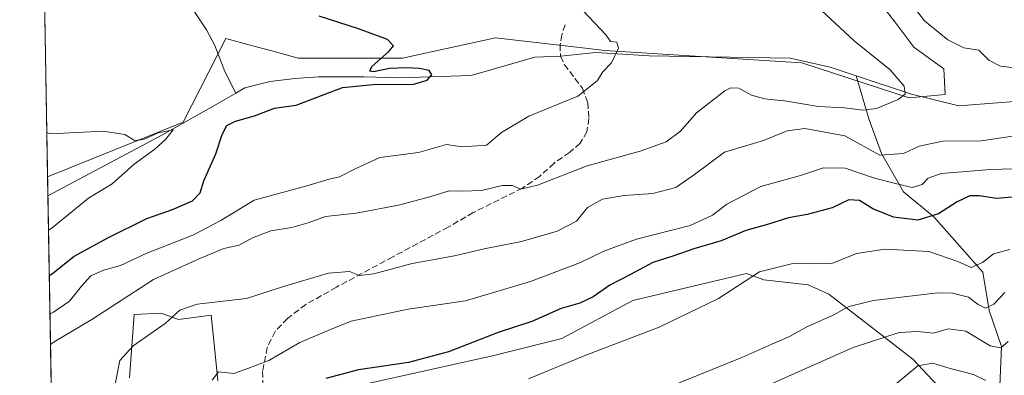
# Model space of a CAD drawing. Units: metres. Extents: x 621497 to 624961, y 4706360 to 4708734.
# Drawn here: x 621497 to 621759, y 4708196 to 4708291 of the extents above; entities that cross this region are included whole.
import ezdxf

# ---------------------------------------------------------------- set-up
doc = ezdxf.new("R2010")
doc.units = ezdxf.units.M
doc.header["$MEASUREMENT"] = 0
doc.linetypes.add('DGN Style 3', pattern=[2.307223458686699, 1.648016756204785, -0.6592067024819142])
for name, color, linetype, lineweight in [('Comarca CxS', 21, 'Continuous', 0), ('Comunidad Autónoma CxS', 142, 'Continuous', 0), ('Corriente natural lineal', 142, 'Continuous', 13), ('Cultivos herbáceos CxS', 92, 'Continuous', 0), ('Curva de nivel maestra', 30, 'Continuous', 30), ('Curva de nivel normal', 30, 'Continuous', 0), ('Matorral CxS', 135, 'Continuous', 0), ('Municipio CxS', 4, 'Continuous', 0), ('Provincia CxS', 1, 'Continuous', 0), ('Senda', 7, 'DGN Style 3', 0)]:
    doc.layers.add(name, color=color, linetype=linetype, lineweight=lineweight)

# ---------------------------------------------------------------- blocks, each defined once
blk = doc.blocks.new('*U18')
at = {"layer": 'Cultivos herbáceos CxS', "color": 92, "linetype": 'Continuous', "lineweight": 0}
blk.add_polyline3d([(621724.1381000001, 4708297.479699999, 663.1505999999936), (621729.5877, 4708290.348300001, 662.8423999999941), (621734.6177000003, 4708283.637499999, 662.4633999999933), (621742.5928999997, 4708277.8983, 662.5647000000026), (621743.0027000001, 4708271.053500001, 661.4064000000071), (621733.3605000004, 4708270.214500001, 660.3727999999974), (621704.8539000005, 4708279.442700001, 657.9333999999944), (621652.4523, 4708282.7985, 654.9530999999988), (621647.4578999998, 4708283.3781, 654.5233000000007), (621623.5267000003, 4708286.1547, 652.6113999999943), (621598.7928999999, 4708280.701500001, 650.2706999999937), (621571.1246999997, 4708280.701300001, 648.8034999999945), (621563.7578999996, 4708282.717300001, 648.7455000000045), (621558.3838999998, 4708284.187700001, 648.4336999999941), (621551.8831000002, 4708285.966499999, 648.0614999999962), (621540.5636999998, 4708263.735300001, 645.803899999999), (621504.5334000001, 4708249.170800001, 644.2957000000024), (621503.7810000004, 4708292.305600001, 650.2353000000003)], dxfattribs=at)
blk = doc.blocks.new('*U22')
at = {"layer": 'Matorral CxS', "color": 135, "linetype": 'Continuous', "lineweight": 0}
for points in [[(621512.8359000003, 4707773.1754, 627.4127000000008), (621504.5334000001, 4708249.170800001, 644.2957000000024), (621540.5636999998, 4708263.735300001, 645.803899999999), (621551.8831000002, 4708285.966499999, 648.0614999999962), (621558.3838999998, 4708284.187700001, 648.4336999999941), (621563.7578999996, 4708282.717300001, 648.7455000000045), (621571.1246999997, 4708280.701300001, 648.8034999999945), (621598.7928999999, 4708280.701500001, 650.2706999999937), (621623.5267000003, 4708286.1547, 652.6113999999943), (621647.4578999998, 4708283.3781, 654.5233000000007), (621652.4523, 4708282.7985, 654.9530999999988), (621704.8539000005, 4708279.442700001, 657.9333999999944), (621733.3605000004, 4708270.214500001, 660.3727999999974), (621743.0027000001, 4708271.053500001, 661.4064000000071), (621742.5928999997, 4708277.8983, 662.5647000000026), (621734.6177000003, 4708283.637499999, 662.4633999999933), (621729.5877, 4708290.348300001, 662.8423999999941), (621724.1381000001, 4708297.479699999, 663.1505999999936)], [(621549.7856999999, 4708194.9429, 669.9511999999959), (621549.0290999999, 4708202.1511, 668.7161999999954), (621547.9549000004, 4708212.3861, 665.5721999999951), (621539.3051000005, 4708211.301899999, 665.0383000000002), (621534.6941000001, 4708212.9801, 663.8892000000051), (621527.5670999996, 4708212.561100001, 662.2402000000002), (621526.3098999998, 4708195.782099999, 667.4590000000027)], [(621753.1042999999, 4708180.6819, 701.1331999999966), (621734.3687000005, 4708200.720899999, 693.242499999993), (621712.0219000002, 4708218.0141, 682.4796999999963), (621706.5721000005, 4708220.531099999, 681.7608000000037), (621694.8343000002, 4708221.789100001, 680.1373000000021), (621690.2232999997, 4708223.4671, 679.5703000000067), (621660.0393000003, 4708216.336100001, 678.0038000000059), (621641.1744999997, 4708206.269099999, 678.6180000000022), (621622.7292999999, 4708201.654899999, 677.0794000000024), (621586.4681000002, 4708193.533700001, 676.4572000000044)]]:
    blk.add_polyline3d(points, dxfattribs=at)

msp = doc.modelspace()

# ---------------------------------------------------------------- linework, layer by layer
at = {"layer": 'Comarca CxS', "color": 21, "linetype": 'Continuous', "lineweight": 0, "flags": 128}
msp.add_lwpolyline([(624842.9537156785, 4706418.284259141), (621537.4900009127, 4706359.72998292), (621497.140000911, 4708673.039982898), (623431.4851425837, 4708707.311390172), (623457.6037147844, 4708707.77414121), (624919.7800009387, 4708733.679982898), (624961.2600009369, 4706420.37998292), (624897.2566746593, 4706419.246202983)], close=True, dxfattribs=at)
at = {"layer": 'Comunidad Autónoma CxS', "color": 142, "linetype": 'Continuous', "lineweight": 0, "flags": 128}
msp.add_lwpolyline([(624842.9537156785, 4706418.284259141), (621537.4900009127, 4706359.72998292), (621497.140000911, 4708673.039982898), (623431.4851425837, 4708707.311390172), (623457.6037147844, 4708707.77414121), (624919.7800009387, 4708733.679982898), (624961.2600009369, 4706420.37998292), (624897.2566746593, 4706419.246202983)], close=True, dxfattribs=at)
at = {"layer": 'Corriente natural lineal', "color": 142, "linetype": 'Continuous', "lineweight": 13}
for points in [[(621595.0900999998, 4708433.5801, 660.3723999999929), (621592.9001000002, 4708433.2401, 660.1762000000017), (621586.6700999998, 4708431.540100001, 659.7753999999986), (621579.9401000004, 4708428.5001, 659.8310000000056), (621572.1700999998, 4708423.110099999, 658.9575000000041), (621561.6901000004, 4708411.7601, 658.1275000000023), (621550.3901000004, 4708391.290100001, 655.574099999998), (621539.8601000002, 4708377.2601, 654.8772999999928), (621526.9801000003, 4708357.4101, 654.1296000000002), (621522.0401, 4708347.530099999, 653.4385000000038), (621520.7200999996, 4708343.670100001, 653.2955999999976), (621517.9901000002, 4708331.3201, 651.7514999999985), (621518.8400999998, 4708326.920100001, 651.1937000000034), (621524.2401000002, 4708318.7601, 650.369000000006), (621531.1501000002, 4708310.200099999, 649.2226999999984), (621540.5100999996, 4708297.7401, 648.5302999999985), (621546.7901, 4708288.220100001, 648.0415000000066), (621548.9301000005, 4708284.110099999, 647.8436999999976), (621551.6700999998, 4708277.200099999, 647.3883999999962), (621554.5201000003, 4708271.4301, 647.0587999999989)], [(621719.3601000002, 4708275.9901, 659.1505000000034), (621712.3901000004, 4708278.300100001, 658.5316000000021), (621701.8201000001, 4708280.720100001, 657.6640999999945), (621664.3501000004, 4708281.360099999, 655.6823000000004), (621650.1401000004, 4708282.200099999, 654.7231999999931), (621640.7701000003, 4708281.2301, 653.6034000000072), (621634.0000999998, 4708280.950099999, 652.8760000000038), (621617.1001000004, 4708276.0801, 651.5483999999997), (621597.9901000002, 4708275.5101, 650.132500000007), (621588.5301000001, 4708275.7501, 649.845100000006), (621576.5301000001, 4708275.7301, 648.9005999999936), (621570.2301000003, 4708275.360099999, 648.4689999999973), (621563.6801000005, 4708274.520099999, 648.4131000000052), (621556.9301000005, 4708272.860099999, 647.4109000000026), (621554.5201000003, 4708271.4301, 647.0587999999989)], [(621800.2100999998, 4708265.9301, 667.8053999999975), (621796.8601000002, 4708262.210100001, 668.453800000003), (621794.6700999998, 4708261.3101, 668.4513000000006), (621790.0900999998, 4708261.790100001, 667.8163999999961), (621787.5000999998, 4708264.340100001, 666.821299999996), (621787.1700999998, 4708268.6501, 666.4729999999981), (621787.7200999996, 4708270.880100001, 666.8571999999986), (621785.6700999998, 4708271.880100001, 666.300700000007), (621781.4901000002, 4708271.5101, 665.0979999999981), (621772.8400999998, 4708270.120100001, 664.0337000000001), (621746.5701000001, 4708268.020099999, 661.6940000000031), (621734.0401, 4708271.140100001, 660.4192000000039), (621719.3601000002, 4708275.9901, 659.1505000000034)], [(621757.5000999998, 4708193.630100001, 694.1444999999949), (621757.9600999998, 4708204.100099999, 689.3503000000055), (621754.6401000004, 4708213.6501, 685.5286000000051), (621752.9801000003, 4708223.8201, 680.4375), (621739.9401000004, 4708238.540100001, 674.213499999998), (621731.9200999998, 4708245.2401, 669.7936999999947), (621726.0201000003, 4708255.380100001, 664.5899999999965), (621722.7801000001, 4708264.350099999, 660.9342000000033), (621719.3601000002, 4708275.9901, 659.1505000000034)], [(621554.5201000003, 4708271.4301, 647.0587999999989), (621549.3701, 4708268.380100001, 646.6156000000046), (621534.8601000002, 4708260.2501, 645.5249999999943), (621504.6217999998, 4708244.101100001, 643.8141999999935)]]:
    msp.add_polyline3d(points, dxfattribs=at)
at = {"layer": 'Cultivos herbáceos CxS', "color": 92, "linetype": 'Continuous', "lineweight": 0, "extrusion": (0.002378705964097296, -0.1363702896452779, 0.9906550791572207), "elevation": -639948.6517963774, "flags": 128}
msp.add_lwpolyline([(703523.4709432317, 4652891.466955175), (703523.4709432317, 4652935.015272306)], dxfattribs=at)
at = {"layer": 'Cultivos herbáceos CxS', "color": 92, "linetype": 'Continuous', "lineweight": 0}
for points in [[(621670.0595000006, 4708314.2577, 660.5387999999948), (621704.0163000004, 4708302.512700001, 661.1505999999936), (621724.1381000001, 4708297.479699999, 663.1505999999936), (621729.5877, 4708290.348300001, 662.8423999999941), (621734.6177000003, 4708283.637499999, 662.4633999999933), (621742.5928999997, 4708277.8983, 662.5647000000026), (621743.0027000001, 4708271.053500001, 661.4064000000071), (621733.3605000004, 4708270.214500001, 660.3727999999974), (621704.8539000005, 4708279.442700001, 657.9333999999944), (621652.4523, 4708282.7985, 654.9530999999988), (621647.4578999998, 4708283.3781, 654.5233000000007), (621623.5267000003, 4708286.1547, 652.6113999999943), (621598.7928999999, 4708280.701500001, 650.2706999999937), (621571.1246999997, 4708280.701300001, 648.8034999999945), (621563.7578999996, 4708282.717300001, 648.7455000000045), (621558.3838999998, 4708284.187700001, 648.4336999999941), (621551.8831000002, 4708285.966499999, 648.0614999999962), (621540.5636999998, 4708263.735300001, 645.803899999999), (621504.5334000001, 4708249.170800001, 644.2957000000024)], [(621586.4681000002, 4708193.533700001, 676.4572000000044), (621622.7292999999, 4708201.654899999, 677.0794000000024), (621641.1744999997, 4708206.269099999, 678.6180000000022), (621660.0393000003, 4708216.336100001, 678.0038000000059), (621690.2232999997, 4708223.4671, 679.5703000000067), (621694.8343000002, 4708221.789100001, 680.1373000000021), (621706.5721000005, 4708220.531099999, 681.7608000000037), (621712.0219000002, 4708218.0141, 682.4796999999963), (621734.3687000005, 4708200.720899999, 693.242499999993), (621753.1042999999, 4708180.6819, 701.1331999999966)], [(621753.1042999999, 4708180.6819, 701.1331999999966), (621734.3687000005, 4708200.720899999, 693.242499999993), (621712.0219000002, 4708218.0141, 682.4796999999963), (621706.5721000005, 4708220.531099999, 681.7608000000037), (621694.8343000002, 4708221.789100001, 680.1373000000021), (621690.2232999997, 4708223.4671, 679.5703000000067), (621660.0393000003, 4708216.336100001, 678.0038000000059), (621641.1744999997, 4708206.269099999, 678.6180000000022), (621622.7292999999, 4708201.654899999, 677.0794000000024), (621586.4681000002, 4708193.533700001, 676.4572000000044)], [(621526.3098999998, 4708195.782099999, 667.4590000000027), (621527.5670999996, 4708212.561100001, 662.2402000000002), (621534.6941000001, 4708212.9801, 663.8892000000051), (621539.3051000005, 4708211.301899999, 665.0383000000002), (621547.9549000004, 4708212.3861, 665.5721999999951), (621549.0290999999, 4708202.1511, 668.7161999999954), (621549.7856999999, 4708194.9429, 669.9511999999959)], [(621549.7856999999, 4708194.9429, 669.9511999999959), (621549.0290999999, 4708202.1511, 668.7161999999954), (621547.9549000004, 4708212.3861, 665.5721999999951), (621539.3051000005, 4708211.301899999, 665.0383000000002), (621534.6941000001, 4708212.9801, 663.8892000000051), (621527.5670999996, 4708212.561100001, 662.2402000000002), (621526.3098999998, 4708195.782099999, 667.4590000000027)]]:
    msp.add_polyline3d(points, dxfattribs=at)
at = {"layer": 'Curva de nivel maestra', "color": 30, "linetype": 'Continuous', "lineweight": 30, "flags": 128}
for points, elevation in [([(621504.9927000003, 4708222.8378), (621505.9699999997, 4708223.600099999), (621511.5700000003, 4708228.130100001), (621520.7199999997, 4708233.030099999), (621530.9400000004, 4708238.130100001), (621537.7100000001, 4708240.4801), (621543, 4708242.850099999), (621545.0599999996, 4708244.970100001), (621546.0899999999, 4708248.140100001), (621549.2000000002, 4708255.3201), (621550.9199999999, 4708260.4801), (621552.1799999997, 4708262.800100001), (621554.4500000002, 4708263.9801), (621559.5199999996, 4708265.370100001), (621564.79, 4708267.4001), (621570.6200000001, 4708268.2601), (621582.8399999999, 4708272.890100001), (621591.8899999997, 4708273.780099999), (621601.4500000002, 4708273.720100001), (621605.3600000005, 4708274.880100001), (621606.6200000001, 4708276.3101), (621605.8899999997, 4708277.450099999), (621603.3600000005, 4708277.9801), (621599.75, 4708278.190099999), (621595.3300000001, 4708277.9901), (621591.1100000005, 4708277.130100001), (621590.0999999996, 4708277.3101), (621590.7100000001, 4708278.550100001), (621595.2999999998, 4708282.5601), (621596.4600000001, 4708284.0001), (621594.8200000003, 4708285.6801), (621587.1100000005, 4708288.550100001), (621576.7199999997, 4708291.840100001)], 649.9999999999999), ([(621764.7000000002, 4708244.100099999), (621756.7000000002, 4708243.450099999), (621752.0300000003, 4708244.120100001), (621749.5, 4708244.130100001), (621746.1299999999, 4708242.540100001), (621741.2000000002, 4708239.350099999), (621735.6600000003, 4708237.6801), (621729.2000000002, 4708238.460100001), (621723.7699999996, 4708240.700099999), (621720.2000000002, 4708242.9001), (621717.3899999997, 4708243.040100001), (621712.9199999999, 4708240.940099999), (621706.3399999999, 4708239.1801), (621701.3700000001, 4708238.3201), (621695.7699999996, 4708236.4801), (621689.9800000006, 4708234.950099999), (621683.4400000004, 4708232.220100001), (621676.2000000002, 4708230.020099999), (621670.6200000001, 4708228.090100001), (621665.3200000003, 4708226.460100001), (621659.3700000001, 4708223.2401), (621653.8799999999, 4708220.4001), (621649.4400000004, 4708217.3301), (621645.9600000001, 4708215.640100001), (621641, 4708214.2401), (621633.1799999997, 4708210.7301), (621624.2400000002, 4708207.8301), (621611.04, 4708202.6601), (621600.3799999999, 4708199.8301), (621587.1500000004, 4708197.860099999), (621578.4400000004, 4708195.5601)], 675)]:
    msp.add_lwpolyline(points, dxfattribs=dict(at, elevation=elevation))
at = {"layer": 'Curva de nivel normal', "color": 30, "linetype": 'Continuous', "lineweight": 0, "flags": 128}
for points, elevation in [([(621762.8600000005, 4708277.960100001), (621757.6600000003, 4708278.590100001), (621754.5899999999, 4708280.200099999), (621751.8700000001, 4708282.8101), (621747.9600000001, 4708283.460100001), (621743.6600000003, 4708285.550100001), (621737.4800000006, 4708290.6601), (621732.4000000004, 4708297.3101)], 665), ([(621505.1700999998, 4708212.662799999), (621506.1500000004, 4708213.190099999), (621510.3600000005, 4708216.1601), (621513.5700000003, 4708220.140100001), (621516.0499999998, 4708222.880100001), (621519.4199999999, 4708224.340100001), (621523.9000000004, 4708225.600099999), (621530.9400000004, 4708228.890100001), (621543.1500000004, 4708233.6601), (621550.5499999998, 4708237.5701), (621559.4600000001, 4708242.970100001), (621573.3799999999, 4708246.770099999), (621579.3399999999, 4708248.5801), (621582.0800000001, 4708249.1801), (621586.2400000002, 4708251.280099999), (621592.7800000003, 4708254.3301), (621603.0800000001, 4708255.670100001), (621610.5199999996, 4708257.780099999), (621614.6500000004, 4708257.1801), (621621.0899999999, 4708257.620100001), (621625.1600000003, 4708260.970100001), (621632.3499999996, 4708265.300100001), (621645.3600000005, 4708270.600099999), (621650.5, 4708274.670100001), (621652.0199999996, 4708277.120100001), (621654.3200000003, 4708279.5101), (621656.2300000006, 4708283.380100001), (621655.7699999996, 4708284.9801), (621654.0499999998, 4708285.140100001), (621652.9400000004, 4708286.8201), (621645.2800000003, 4708294.850099999)], 655), ([(621505.3096000003, 4708204.669299999), (621506.29, 4708205.300100001), (621516.2999999998, 4708211.290100001), (621532.6500000004, 4708221.870100001), (621545.0199999996, 4708227.460100001), (621551.3200000003, 4708230.1801), (621555.4699999997, 4708231.040100001), (621558.9800000006, 4708232.940099999), (621563.8700000001, 4708234.8101), (621569.3899999997, 4708235.720100001), (621573.7199999997, 4708236.950099999), (621578.3799999999, 4708238.640100001), (621586.5099999999, 4708239.530099999), (621597.7199999997, 4708241.670100001), (621606.0800000001, 4708243.8301), (621611.2300000006, 4708245.460100001), (621614.5499999998, 4708245.340100001), (621619.8099999996, 4708245.5701), (621625.2800000003, 4708246.9101), (621627.9299999997, 4708246.860099999), (621630.2800000003, 4708245.880100001), (621634.7199999997, 4708246.940099999), (621647.8499999996, 4708252.130100001), (621661.9600000001, 4708255.970100001), (621668.8799999999, 4708258.5001), (621672.6299999999, 4708261.350099999), (621676.8799999999, 4708266.210100001), (621684.4100000003, 4708272.0001), (621686.0700000003, 4708272.840100001), (621688.1799999997, 4708272.7501), (621691.5499999998, 4708270.870100001), (621695.04, 4708269.9101), (621700.9000000004, 4708269.2601), (621709.2599999999, 4708267.880100001), (621716.2000000002, 4708267.520099999), (621721.1600000003, 4708266.890100001), (621724.7000000002, 4708267.3201), (621730.4900000002, 4708269.700099999), (621732.3300000001, 4708271.1601), (621732.0999999996, 4708273.300100001), (621728.3399999999, 4708277.640100001), (621718.8300000001, 4708285.300100001), (621708.8399999999, 4708294.5801)], 660), ([(621522.2999999998, 4708193.2301), (621523.7100000001, 4708200.4101), (621527.3099999996, 4708204.290100001), (621535.7599999999, 4708210.220100001), (621539.6500000004, 4708213.7401), (621544.29, 4708215.360099999), (621557.3399999999, 4708216.8201), (621567.1799999997, 4708220.0601), (621579.1699999999, 4708223.5801), (621584.7699999996, 4708224.030099999), (621587.4000000004, 4708223.0001), (621591.1900000004, 4708223.450099999), (621601.3899999997, 4708226.1801), (621612.6399999997, 4708228.1801), (621620.5099999999, 4708230.040100001), (621630.4299999997, 4708232.0101), (621639.9400000004, 4708234.770099999), (621645.0499999998, 4708237.390100001), (621648, 4708241.050100001), (621651.9500000002, 4708243.2501), (621657.6799999997, 4708244.270099999), (621665.2800000003, 4708244.790100001), (621671.3799999999, 4708246.340100001), (621676.3799999999, 4708249.790100001), (621684.3799999999, 4708255.720100001), (621694.7000000002, 4708258.800100001), (621701.0300000003, 4708261.450099999), (621705.6600000003, 4708262.0001), (621716.2699999996, 4708260.100099999), (621725.6500000004, 4708254.920100001), (621731.8700000001, 4708255.380100001), (621736.0300000003, 4708257.360099999), (621742.3700000001, 4708258.670100001), (621752.6200000001, 4708258.720100001), (621766.7199999997, 4708260.850099999)], 665), ([(621504.7806000002, 4708234.997099999), (621505.7599999999, 4708235.620100001), (621515.3899999997, 4708243.540100001), (621521.6900000004, 4708247.370100001), (621527.5899999999, 4708252.5601), (621533.0199999996, 4708256.5701), (621535.8700000001, 4708259.1501), (621537.9100000003, 4708261.6801), (621533.9000000004, 4708260.840100001), (621530.0499999998, 4708259.0801), (621527.6500000004, 4708258.800100001), (621525.0999999996, 4708260.460100001), (621519.3200000003, 4708261.340100001), (621505.3200000003, 4708260.620100001), (621504.3283000002, 4708260.925799999)], 645), ([(621548.29, 4708195.1601), (621549.9199999999, 4708197.390100001), (621554.0499999998, 4708196.9301), (621557.7800000003, 4708198.270099999), (621563.2800000003, 4708200.390100001), (621571.5899999999, 4708205.190099999), (621579.7100000001, 4708208.620100001), (621585.2100000001, 4708210.8201), (621600.3300000001, 4708213.9901), (621615.5800000001, 4708216.2601), (621632.7800000003, 4708221.350099999), (621646.1200000001, 4708226.440099999), (621652.2999999998, 4708229.450099999), (621660.9900000002, 4708232.5801), (621675.2300000006, 4708236.280099999), (621681.1900000004, 4708238.9801), (621685, 4708241.960100001), (621694.04, 4708246.5801), (621704.5300000003, 4708249.5601), (621710.6799999997, 4708251.600099999), (621716.4100000003, 4708251.530099999), (621724.2199999997, 4708248.8101), (621729.7300000006, 4708247.440099999), (621734.2000000002, 4708246.360099999), (621736.8099999996, 4708247.120100001), (621738.4500000002, 4708248.850099999), (621741.8899999997, 4708250.0801), (621748.5800000001, 4708250.5701), (621754.9500000002, 4708251.120100001), (621764.3099999996, 4708251.380100001)], 670), ([(621632.3200000003, 4708195.5101), (621647.0999999996, 4708201.6601), (621667.0099999999, 4708209.280099999), (621682.7800000003, 4708216.8301), (621693.6100000005, 4708223.940099999), (621702.5199999996, 4708226.1601), (621708.4600000001, 4708226.0601), (621712.8200000003, 4708226.140100001), (621719.4299999997, 4708228.780099999), (621727.0300000003, 4708229.960100001), (621738.6100000005, 4708229.370100001), (621746.3499999996, 4708226.6801), (621749.8300000001, 4708225.0601), (621752.9100000003, 4708226.4301), (621755.7699999996, 4708228.7501), (621760.1100000005, 4708229.880100001)], 680), ([(621669.4400000004, 4708193.290100001), (621688.9299999997, 4708201.210100001), (621696.9199999999, 4708204.7601), (621701.5899999999, 4708206.800100001), (621706.3700000001, 4708209.390100001), (621713, 4708212.300100001), (621717.4000000004, 4708214.690099999), (621723.9400000004, 4708216.280099999), (621740.8899999997, 4708218.3201), (621744.9199999999, 4708218.280099999), (621749.1900000004, 4708217.1801), (621751.7400000002, 4708215.2301), (621753.7000000002, 4708214.300100001), (621755.9299999997, 4708215.3201), (621758.7999999998, 4708218.440099999)], 685), ([(621759.6799999997, 4708205.4001), (621757.7400000002, 4708203.7401), (621754.8700000001, 4708204.2601), (621748.4100000003, 4708208.130100001), (621743.7300000006, 4708208.800100001), (621739.8200000003, 4708207.670100001), (621735.7300000006, 4708208.0701), (621730.7000000002, 4708207.8201), (621718.5199999996, 4708203.860099999), (621695, 4708193.380100001)], 690.0000000000001), ([(621753.75, 4708195.020099999), (621750.5, 4708196.630100001), (621744.3099999996, 4708198.210100001), (621739.7000000002, 4708199.6801), (621735.7000000002, 4708198.9901), (621728.0300000003, 4708192.540100001)], 695)]:
    msp.add_lwpolyline(points, dxfattribs=dict(at, elevation=elevation))
at = {"layer": 'Matorral CxS', "color": 135, "linetype": 'Continuous', "lineweight": 0, "extrusion": (0.001648446831536912, -0.09453954496415705, 0.9955197421754195), "elevation": -443449.8079174488, "flags": 128}
msp.add_lwpolyline([(703493.3861553633, 4675711.736985716), (703493.3861553633, 4675716.830376057)], dxfattribs=at)
at = {"layer": 'Matorral CxS', "color": 135, "linetype": 'Continuous', "lineweight": 0, "extrusion": (0.0006069905733022807, -0.03479912517584528, 0.9993941426931817), "elevation": -162822.1043419752, "flags": 128}
msp.add_lwpolyline([(703522.0795106761, 4693394.597257867), (703522.0795106762, 4693865.844894908)], dxfattribs=at)
at = {"layer": 'Matorral CxS', "color": 135, "linetype": 'Continuous', "lineweight": 0}
for points in [[(621670.0595000006, 4708314.2577, 660.5387999999948), (621704.0163000004, 4708302.512700001, 661.1505999999936), (621724.1381000001, 4708297.479699999, 663.1505999999936), (621729.5877, 4708290.348300001, 662.8423999999941), (621734.6177000003, 4708283.637499999, 662.4633999999933), (621742.5928999997, 4708277.8983, 662.5647000000026), (621743.0027000001, 4708271.053500001, 661.4064000000071), (621733.3605000004, 4708270.214500001, 660.3727999999974), (621704.8539000005, 4708279.442700001, 657.9333999999944), (621652.4523, 4708282.7985, 654.9530999999988), (621647.4578999998, 4708283.3781, 654.5233000000007), (621623.5267000003, 4708286.1547, 652.6113999999943), (621598.7928999999, 4708280.701500001, 650.2706999999937), (621571.1246999997, 4708280.701300001, 648.8034999999945), (621563.7578999996, 4708282.717300001, 648.7455000000045), (621558.3838999998, 4708284.187700001, 648.4336999999941), (621551.8831000002, 4708285.966499999, 648.0614999999962), (621540.5636999998, 4708263.735300001, 645.803899999999), (621504.5334000001, 4708249.170800001, 644.2957000000024)], [(621753.1042999999, 4708180.6819, 701.1331999999966), (621734.3687000005, 4708200.720899999, 693.242499999993), (621712.0219000002, 4708218.0141, 682.4796999999963), (621706.5721000005, 4708220.531099999, 681.7608000000037), (621694.8343000002, 4708221.789100001, 680.1373000000021), (621690.2232999997, 4708223.4671, 679.5703000000067), (621660.0393000003, 4708216.336100001, 678.0038000000059), (621641.1744999997, 4708206.269099999, 678.6180000000022), (621622.7292999999, 4708201.654899999, 677.0794000000024), (621586.4681000002, 4708193.533700001, 676.4572000000044)], [(621549.7856999999, 4708194.9429, 669.9511999999959), (621549.0290999999, 4708202.1511, 668.7161999999954), (621547.9549000004, 4708212.3861, 665.5721999999951), (621539.3051000005, 4708211.301899999, 665.0383000000002), (621534.6941000001, 4708212.9801, 663.8892000000051), (621527.5670999996, 4708212.561100001, 662.2402000000002), (621526.3098999998, 4708195.782099999, 667.4590000000027)]]:
    msp.add_polyline3d(points, dxfattribs=at)
at = {"layer": 'Municipio CxS', "color": 4, "linetype": 'Continuous', "lineweight": 0, "flags": 128}
msp.add_lwpolyline([(624842.9537156785, 4706418.284259141), (621537.4900009127, 4706359.72998292), (621497.140000911, 4708673.039982898), (623431.4851425837, 4708707.311390172), (623457.6037147844, 4708707.77414121), (624919.7800009387, 4708733.679982898), (624961.2600009369, 4706420.37998292), (624897.2566746593, 4706419.246202983)], close=True, dxfattribs=at)
at = {"layer": 'Provincia CxS', "color": 1, "linetype": 'Continuous', "lineweight": 0, "flags": 128}
msp.add_lwpolyline([(624842.9537156785, 4706418.284259141), (621537.4900009127, 4706359.72998292), (621497.140000911, 4708673.039982898), (623431.4851425837, 4708707.311390172), (623457.6037147844, 4708707.77414121), (624919.7800009387, 4708733.679982898), (624961.2600009369, 4706420.37998292), (624897.2566746593, 4706419.246202983)], close=True, dxfattribs=at)
at = {"layer": 'Senda', "color": 7, "linetype": 'DGN Style 3', "lineweight": 0}
msp.add_polyline3d([(621642.0601000005, 4708289.590100001, 654.6475999999967), (621641.1601, 4708286.960100001, 654.5445999999939), (621640.6601, 4708284.2301, 654.4556000000011), (621640.7701000003, 4708281.2301, 654.4716000000044), (621641.8300999999, 4708278.9801, 654.7002999999969), (621646.6201, 4708272.720100001, 655.3035999999993), (621648.0301000001, 4708268.940099999, 655.809500000003), (621648.3400999998, 4708264.6801, 656.6968000000053), (621647.8101000005, 4708261.170100001, 657.5862000000052), (621646.0000999998, 4708258.090100001, 658.3078999999998), (621643.1801000005, 4708255.670100001, 658.8035999999993), (621639.0701000001, 4708252.8201, 659.0252999999939), (621635.2401000002, 4708249.280099999, 660.3053999999975), (621630.6501000002, 4708246.1801, 660.5267000000022), (621617.6101000002, 4708239.690099999, 661.9446000000025), (621610.9901000002, 4708235.8301, 662.7706000000035), (621596.2500999998, 4708227.9301, 664.7038999999932), (621581.3201000001, 4708219.890100001, 666.2262000000047), (621573.1201, 4708215.2501, 667.2400999999954), (621568.2701000003, 4708211.5801, 667.776199999993), (621565.0000999998, 4708208.110099999, 668.4725999999937), (621562.8901000004, 4708203.840100001, 669.3506000000052), (621561.6700999998, 4708197.4801, 670.6113999999943), (621561.7801000001, 4708185.3101, 675.367499999993)], dxfattribs=at)

# ---------------------------------------------------------------- block references
at = {"layer": 'Cultivos herbáceos CxS', "color": 92, "linetype": 'Continuous', "lineweight": 0}
msp.add_blockref('*U18', (0, 0), dxfattribs=at)
at = {"layer": 'Matorral CxS', "color": 135, "linetype": 'Continuous', "lineweight": 0}
msp.add_blockref('*U22', (0, 0), dxfattribs=at)

doc.saveas('drawing.dxf')
